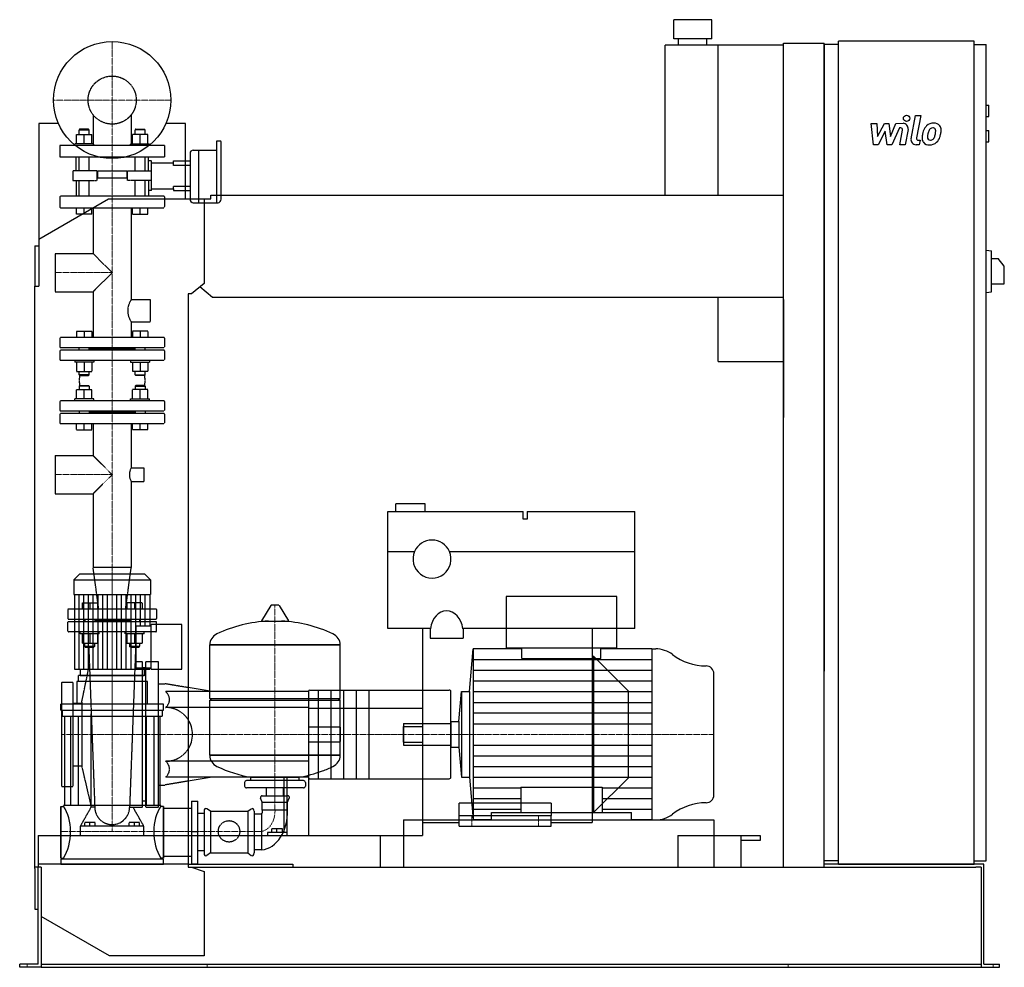
# Model space of a CAD drawing. Extents: x -146 to 1408, y 0 to 1497.
import ezdxf

# ---------------------------------------------------------------- set-up
doc = ezdxf.new("R2010")
doc.units = 0
doc.linetypes.add('DASHDOT', pattern=[1, 0.5, -0.25, 0, -0.25])
doc.linetypes.add('HIDDEN', pattern=[0.375, 0.25, -0.125])
doc.layers.get('0').update_dxf_attribs({"color": 124})
doc.layers.add('CP_AXIS', color=143, linetype='DASHDOT', lineweight=18)
doc.layers.add('CP_DETAL', color=33, linetype='Continuous')
doc.layers.add('cp_hidde', color=203, linetype='HIDDEN')

msp = doc.modelspace()

# ---------------------------------------------------------------- linework, layer by layer
at = {"extrusion": (0, 1, 0)}
for p, q in [((946.5, 1497), (886.5, 1497)), ((886.5, 1467), (886.5, 1497)), ((946.5, 1467), (946.5, 1497)), ((946.5, 1467), (886.5, 1467)), ((894, 1457), (894, 1467)), ((939, 1457), (939, 1467)), ((1146.5, 163), (1146.5, 1463)), ((1360.8, 1463), (1146.5, 1463)), ((1360.8, 163), (1360.8, 1463)), ((873, 1220), (873, 1457)), ((1060, 1457), (873, 1457)), ((957, 1220), (957, 1457)), ((1060, 1460), (1124, 1460)), ((1060, 158), (1060, 1460)), ((1124, 158), (1124, 1460)), ((1146.5, 1458), (1124, 1458)), ((1360.8, 1458), (1379.7, 1458)), ((1379.7, 168), (1379.7, 1458)), ((1379.7, 1362), (1383.9, 1362)), ((1383.9, 1344), (1383.9, 1362)), ((1379.7, 1344), (1383.9, 1344)), ((-84.8, 1333), (-116, 1333)), ((-116, 1333), (-116, 1076)), ((116, 1333), (84.8, 1333)), ((116, 1214), (116, 1333)), ((1379.7, 1322), (1383.9, 1322)), ((1383.9, 1304), (1383.9, 1322)), ((128, 1291), (136.1, 1291)), ((136.1, 1291), (136.1, 1250.4)), ((136.1, 1291), (136.1, 1207.9)), ((136.1, 1291), (164.6, 1291)), ((164.6, 1305), (164.6, 1207.9)), ((171.1, 1305), (164.6, 1305)), ((172.2, 1281), (172.2, 1304)), ((1379.7, 1304), (1383.9, 1304)), ((123, 1286), (123, 1250.4)), ((172.2, 1213.5), (172.2, 1281)), ((116, 1273.8), (123, 1273.8)), ((123, 1266.9), (116, 1266.9)), ((123, 1250.4), (123, 1213.5)), ((136.1, 1250.4), (136.1, 1207.9)), ((116, 1233.8), (123, 1233.8)), ((-116, 1150.5), (-6, 1214)), ((-6, 1214), (145, 1214)), ((116, 1227), (123, 1227)), ((145, 1214), (155.7, 1214)), ((145, 1214), (145, 1080.4)), ((155.7, 1214), (155.7, 1220)), ((155.7, 1220), (1060, 1220)), ((128, 1207.9), (167.1, 1207.9)), ((-122, 1140), (-122, 1076)), ((-122, 1140), (-116, 1140)), ((1379.7, 1133), (1388.2, 1131.9)), ((1388.2, 1067.1), (1388.2, 1131.9)), ((1388.2, 1119.5), (1398.8, 1119.5)), ((1408.5, 1107.5), (1398.8, 1119.5)), ((1408.5, 1079.5), (1408.5, 1107.5)), ((-122, 1076), (-116, 1076)), ((-122, 156), (-122, 1076)), ((145, 1080.4), (125.3, 1064)), ((158.6, 1058), (138.3, 1074.8)), ((1388.2, 1079.5), (1408.5, 1079.5)), ((120, 1064), (120, 158)), ((125.3, 1064), (120, 1064)), ((1060, 1058), (158.6, 1058)), ((957, 957), (957, 1058)), ((1379.7, 1066), (1388.2, 1067.1)), ((1060, 1055), (1060, 868.3)), ((957, 957), (1060, 957)), ((471, 732), (448, 732)), ((448, 720), (448, 732)), ((494, 732), (471, 732)), ((494, 720), (494, 732)), ((435, 535), (435, 720)), ((435, 720), (649, 720)), ((649, 708), (649, 720)), ((655, 720), (825, 720)), ((655, 720), (655, 708)), ((825, 535), (825, 720)), ((655, 708), (649, 708)), ((435, 657), (477.5, 657)), ((532.5, 657), (825, 657)), ((-51.4, 621), (-60.5, 611.9)), ((-60.5, 611.9), (60.5, 611.9)), ((-60.5, 611.9), (-60.5, 589)), ((51.4, 621), (-51.4, 621)), ((51.4, 621), (60.5, 611.9)), ((60.5, 611.9), (60.5, 589)), ((-60.5, 589), (60.5, 589)), ((-59.5, 589), (-59.5, 471)), ((59.5, 589), (59.5, 539.5)), ((796.6, 586), (622.1, 586)), ((622.1, 586), (622.1, 504.5)), ((796.6, 504.5), (796.6, 586)), ((250.6, 571.4), (235.7, 547.6)), ((262.3, 572), (251.7, 572)), ((263.4, 571.4), (278.3, 547.6)), ((38, 473), (38, 539.5)), ((38, 539.5), (61.7, 539.5)), ((61.7, 471), (61.7, 541.5)), ((110, 541.5), (61.7, 541.5)), ((110, 471), (110, 541.5)), ((502.4, 535), (435, 535)), ((490, 535), (490, 229)), ((502, 535), (502, 520)), ((825, 535), (553.6, 535)), ((554, 535), (554, 520)), ((758, 535), (758, 229)), ((502, 520), (554, 520)), ((154, 509.2), (360, 509.2)), ((360, 509.2), (154, 509.2)), ((154, 424.9), (154, 509.2)), ((360, 424.9), (360, 509.2)), ((564, 435.8), (570.1, 503)), ((647, 503), (570.1, 503)), ((622.1, 504.5), (796.6, 504.5)), ((647, 488.1), (647, 504.5)), ((771.7, 488.1), (771.7, 504.5)), ((852, 503), (771.7, 503)), ((852, 503), (858.1, 503)), ((760.5, 491), (758, 491)), ((760.5, 245), (760.5, 491)), ((815, 436.5), (760.5, 491)), ((-50.5, 471), (-50.5, 461)), ((38, 473), (61.7, 473)), ((50.5, 471), (50.5, 461)), ((61.7, 471), (110, 471)), ((56, 451.4), (-56, 451.4)), ((-56, 451.4), (-56, 415.8)), ((53, 461), (-53, 461)), ((-53, 451.4), (-53, 461)), ((53, 451.4), (53, 461)), ((56, 415.8), (56, 451.4)), ((158, 435.5), (120, 441.8)), ((310, 435.5), (120, 435.5)), ((310, 436), (310, 300)), ((312, 438), (532.3, 438)), ((547.3, 388.3), (551.6, 435.8)), ((551.6, 435.8), (551.6, 300.2)), ((551.6, 435.8), (564, 435.8)), ((564, 435.8), (564, 300.2)), ((815, 299.5), (815, 436.5)), ((154, 424.9), (360, 424.9)), ((157, 422), (154, 424.9)), ((154, 422), (360, 422)), ((154, 334.9), (154, 422)), ((357, 422), (360, 424.9)), ((-81, 406.2), (-81, 415.8)), ((81, 415.8), (-81, 415.8)), ((-81, 406.2), (81, 406.2)), ((-79, 406.2), (-79, 397)), ((79, 406.2), (79, 397)), ((81, 406.2), (81, 415.8)), ((310, 410.5), (120, 410.5)), ((-79, 397), (79, 397)), ((-75, 397), (-75, 255.7)), ((-65.8, 397), (-65.8, 255.7)), ((-53.8, 397), (-53.8, 255.7)), ((53.8, 397), (53.8, 255.7)), ((65.8, 397), (65.8, 255.7)), ((75, 397), (75, 255.7)), ((460, 355.5), (460, 380.5)), ((460, 380.5), (490, 380.5)), ((534.8, 388.3), (547.3, 388.3)), ((547.3, 388.3), (547.3, 347.7)), ((460, 355.5), (490, 355.5)), ((534.8, 347.7), (547.3, 347.7)), ((547.3, 347.7), (551.6, 300.2)), ((154, 334.9), (360, 334.9)), ((360, 334.9), (154, 334.9)), ((310, 325.5), (120, 325.5)), ((158, 300.5), (120, 294.2)), ((219, 295), (219, 300.2)), ((270.9, 300.5), (270.9, 213)), ((276.3, 213), (276.3, 300.5)), ((295, 295), (295, 300.2)), ((312, 298), (532.3, 298)), ((551.6, 300.2), (564, 300.2)), ((564, 300.2), (570.1, 233)), ((815, 299.5), (760.5, 245)), ((209, 292.1), (209, 286.4)), ((302, 295), (212, 295)), ((302, 283.5), (212, 283.5)), ((243.6, 271.1), (243.6, 283.5)), ((270.5, 271.1), (270.5, 283.5)), ((305, 292.1), (305, 286.4)), ((237, 261.1), (234.3, 267)), ((237, 271.1), (277, 271.1)), ((277, 261.1), (279.7, 267)), ((-81, 254.3), (-81, 172.4)), ((-81, 254.3), (-77, 254.3)), ((77, 255.7), (-77, 255.7)), ((77, 254.3), (77, 255.7)), ((81, 254.3), (77, 254.3)), ((81, 254.3), (81, 172.4)), ((81, 251.6), (120, 251.6)), ((120, 251.6), (125, 251.6)), ((125, 262.5), (125, 163.5)), ((125, 262.5), (135, 262.5)), ((135, 163.5), (135, 262.5)), ((155, 246.8), (149.3, 250.5)), ((214, 246.8), (219.7, 250.5)), ((237, 261.1), (277, 261.1)), ((237, 248.9), (237, 261.1)), ((237, 248.9), (277, 248.9)), ((277, 248.9), (277, 261.1)), ((548, 240), (548, 259.5)), ((693, 259.5), (548, 259.5)), ((693, 259.5), (693, 240)), ((135, 243.4), (145, 243.4)), ((145, 246.8), (145, 180.6)), ((155, 246.8), (214, 246.8)), ((155, 246.8), (155, 180.6)), ((214, 246.8), (214, 180.6)), ((224, 246.8), (224, 180.6)), ((236, 242.1), (224, 242.1)), ((236, 242.1), (236, 185.8)), ((548, 240), (693, 240)), ((548, 223), (548, 240)), ((599, 233), (599, 244.5)), ((599, 244.5), (819.7, 244.5)), ((693, 223), (693, 240)), ((760.5, 245), (758, 245)), ((819.7, 233), (819.7, 244.5)), ((252, 213), (252, 218.8)), ((260, 218.8), (252, 218.8)), ((260, 213), (260, 218.8)), ((268.7, 218.8), (260, 218.8)), ((268.7, 213), (268.7, 218.8)), ((460, 233), (460, 158)), ((490, 229), (548, 229)), ((548, 223), (693, 223)), ((599, 233), (570.1, 233)), ((693, 229), (758, 229)), ((852, 233), (819.7, 233)), ((852, 233), (858.1, 233)), ((120, 208), (423, 208)), ((245, 213), (245, 208)), ((270.9, 213), (245, 213)), ((276.3, 213), (270.9, 213)), ((274.1, 208), (285, 208)), ((276.3, 208), (276.3, 213)), ((423, 208), (423, 158)), ((893, 208), (1023, 208)), ((893, 208), (893, 158)), ((993, 158), (993, 208)), ((1023, 208), (1023, 200.6)), ((1023, 200.6), (993, 200.6)), ((-81, 172.4), (-77, 172.4)), ((81, 172.4), (77, 172.4)), ((81, 175.4), (120, 175.4)), ((135, 184.3), (145, 184.3)), ((155, 180.6), (149.3, 176.5)), ((155, 180.6), (214, 180.6)), ((214, 180.6), (219.7, 176.5)), ((236, 185.8), (224, 185.8)), ((-112, 158), (-122, 158)), ((-122, 156), (-122, 92)), ((-117, 5), (-117, 158)), ((-112, 158), (-112, 6)), ((-81, 170.9), (-81, 163)), ((81, 170.9), (-81, 170.9)), ((81, 163), (81, 170.9)), ((120, 158), (125.3, 158)), ((125, 163.5), (135, 163.5)), ((125.3, 158), (145, 151.6)), ((125.3, 158), (1363.8, 158)), ((1146.5, 168), (1124, 168)), ((1146.5, 163), (1124, 163)), ((1360.8, 163), (1146.5, 163)), ((1360.8, 168), (1379.7, 168)), ((1376.3, 163), (1360.8, 163)), ((1372, 158), (1363.8, 158)), ((1372, 158), (1372, 0)), ((1376.3, 5), (1376.3, 163)), ((145, 151.6), (145, 18)), ((-122, 92), (-117, 92)), ((-4, 18), (-112, 80.4)), ((145, 18), (-4, 18)), ((-146, 0), (-146, 5)), ((-125.5, 5), (-146, 5)), ((-125.5, 0), (-146, 0)), ((-117, 5), (-125.5, 5)), ((-112, 0), (-125.5, 0)), ((-112, 6), (-112, 0)), ((-112, 5), (1372, 5)), ((-112, 0), (-89, 0)), ((-89, 0), (1348.5, 0)), ((1348.5, 0), (1372, 0)), ((1372, 0), (1383.5, 0)), ((1376.3, 5), (1383.5, 5)), ((1383.5, 5), (1401, 5)), ((1383.5, 0), (1401, 0)), ((1401, 0), (1401, 5))]:
    msp.add_line(p, q, dxfattribs=at)
for p, q in [((1124, 1458), (1124, 468)), ((236.1, 546.9), (277.9, 546.9)), ((570.1, 503), (570.1, 233)), ((852, 503), (852, 233)), ((647, 488.1), (771.7, 488.1)), ((-59.5, 471), (59.5, 471)), ((59.5, 473), (59.5, 471)), ((-50.5, 461), (50.5, 461)), ((950, 272.1), (950, 463.9)), ((310, 435.5), (310, 409.2)), ((534.8, 300), (534.8, 436)), ((360, 334.9), (360, 422)), ((310, 409.2), (490, 409.2)), ((490, 409.2), (490, 208)), ((534.8, 388.3), (534.8, 347.7)), ((219, 300.2), (295, 300.2)), ((310, 300), (310, 208)), ((645.2, 284.4), (645.2, 244.5)), ((645.2, 284.4), (773.6, 284.4)), ((773.6, 284.4), (773.6, 244.5)), ((460, 233), (950, 233)), ((950, 233), (950, 158)), ((125, 214.8), (135, 214.8)), ((310, 208), (490, 208)), ((120, 163), (-117, 163)), ((-117, 163), (-117, 158)), ((-81, 163), (81, 163)), ((120, 163), (285, 163)), ((285, 163), (285, 158)), ((1360.8, 163), (1124, 163)), ((1146.5, 163), (1360.8, 163)), ((1360.8, 163), (1360.8, 163))]:
    msp.add_line(p, q)
at = {"extrusion": (0, -1, 0)}
for p, q in [((310, 300.5), (120, 300.5)), ((-81, 172.4), (-81, 254.3)), ((81, 172.4), (81, 254.3)), ((-77, 172.4), (-77, 170.9)), ((77, 172.4), (77, 170.9)), ((120, 175.4), (125, 175.4))]:
    msp.add_line(p, q, dxfattribs=at)
msp.add_circle((0, 1370), 92.5)
for centre, radius, start, end in [((505, 645), 30, 23.5782, 156.4218), ((505, 645), 30, 156.4218, 23.5782), ((312, 436), 2, 90, 180), ((84.4, 368), 42.5, 0, 33.128), ((84.4, 368), 42.5, 326.872, 0), ((312, 300), 2, 180, 270)]:
    msp.add_arc(centre, radius, start, end)
for centre, major_axis, ratio, start_param, end_param in [((128, 1286), (-5.01, 0), 0.997329, -1.570796, 0), ((171.1, 1304), (-1, 0), 0.997329, -3.141593, -1.570796), ((128, 1213.5), (0, 5.62), 0.89127, 1.570796, 3.141593), ((167.1, 1213.5), (0, 5.62), 0.89127, 3.141593, 4.712389), ((251.7, 570.8), (-1.25, 0), 0.955247, -1.570796, -0.54042), ((262.3, 570.8), (-1.25, 0), 0.955247, -2.601173, -1.570796), ((528, 529.1), (0, -33.9), 0.767857, 3.141593, 4.538436), ((528, 529.1), (0, -33.9), 0.767857, 1.744749, 3.141593), ((257, 349.4), (-207, 0), 0.955247, -1.521644, -1.112569), ((236.1, 547.4), (-0.5, 0), 0.955247, -0.54042, 1.570796), ((257, 349.4), (-207, 0), 0.955247, -2.029024, -1.619949), ((277.9, 547.4), (-0.5, 0), 0.955247, 1.570796, 3.682012), ((174.5, 509.2), (-20.5, 0), 0.955247, -1.112569, 0), ((339.5, 509.2), (-20.5, 0), 0.955247, 3.141593, 4.254161), ((858.1, 461.4), (-42.9, 0), 0.971081, -2.240773, -1.570796), ((938, 559.3), (-85.7, 0), 0.971081, 0.90082, 1.56606), ((937.5, 463.9), (-12.5, 0), 0.971081, -3.141593, -1.575532), ((532.3, 436), (-2.49, 0), 0.802041, -3.141593, -1.570796), ((174.5, 334.9), (-20.5, 0), 0.955247, 0, 1.112569), ((339.5, 334.9), (-20.5, 0), 0.955247, 2.029024, 3.141593), ((257, 494.6), (-207, 0), 0.955247, 1.112569, 1.386174), ((257, 494.6), (-207, 0), 0.955247, 1.941551, 2.029024), ((257, 494.6), (-207, 0), 0.955247, 1.755418, 1.940686), ((532.3, 300), (-2.49, 0), 0.802041, 1.570796, 3.141593), ((212, 292.1), (-3, 0), 0.955247, -1.570796, 0), ((212, 286.4), (-3, 0), 0.955247, 0, 1.570796), ((302, 292.1), (-3, 0), 0.955247, -3.141593, -1.570796), ((302, 286.4), (-3, 0), 0.955247, 1.570796, 3.141593), ((237, 268.2), (-3, 0), 0.955247, -1.570796, 0.442911), ((277, 268.2), (-3, 0), 0.955247, 2.698682, 4.712389), ((937.5, 272.1), (-12.5, 0), 0.971081, 1.575532, 3.141593), ((-108.4, 214.8), (0, 58.3), 0.733945, -1.570796, -0.825563), ((108.4, 214.8), (0, 58.3), 0.733945, 0.825563, 1.570796), ((148, 246.8), (0, 4.09), 0.733945, -0.442911, 1.570796), ((221, 246.8), (0, 4.09), 0.733945, -1.570796, 0.442911), ((234, 246.2), (0, 4.91), 0.733945, 3.729595, 5.300392), ((234, 246.1), (0, 60.4), 0.712871, 3.188071, 4.758867), ((938, 176.7), (-85.7, 0), 0.971081, -1.56606, -0.90082), ((858.1, 274.6), (-42.9, 0), 0.971081, 1.570796, 2.240773), ((-108.4, 214.8), (0, 62.5), 0.683761, 3.967156, 4.712389), ((108.4, 214.8), (0, 62.5), 0.683761, 1.570796, 2.316029), ((148, 180.6), (0, 4.45), 0.674157, 1.570796, 3.584504), ((221, 180.6), (0, 4.45), 0.674157, 2.698682, 4.712389)]:
    msp.add_ellipse(centre, major_axis=major_axis, ratio=ratio, start_param=start_param, end_param=end_param)
at = {"layer": 'CP_AXIS'}
for p, q in [((0, 1277.5), (0, 1462.5)), ((-92.5, 1370), (92.5, 1370)), ((0, 548), (0, 1277.5)), ((-90.2, 1097.5), (0, 1097.5)), ((-90.2, 778.3), (0, 778.3)), ((0, 621), (0, 214.8)), ((257, 572), (257, 248.9)), ((0, 548), (0, 368)), ((-80, 368), (460, 368)), ((460, 368), (950, 368)), ((460, 368), (815, 368)), ((568, 223), (568, 240)), ((673, 223), (673, 240)), ((236, 214.8), (-81, 214.8)), ((-134, 0), (-134, 5)), ((149.8, 0), (149.8, 5)), ((1067, 0), (1067, 5)), ((1390.8, 0), (1390.8, 5))]:
    msp.add_line(p, q, dxfattribs=at)
msp.add_ellipse((233.1, 247.2), major_axis=(0, 32.7), ratio=0.733945, start_param=3.264729, end_param=4.762729, dxfattribs=at)
at = {"layer": 'CP_DETAL'}
for p, q in [((1261.2, 1309), (1268.3, 1345.6)), ((1268.3, 1345.6), (1276.7, 1345.6)), ((1276.7, 1345.6), (1269.8, 1310.2)), ((1198.4, 1333.2), (1207.1, 1333.2)), ((1202, 1299.5), (1198.4, 1333.2)), ((1207.1, 1333.2), (1208.5, 1312.4)), ((1208.5, 1312.4), (1219.4, 1333.2)), ((1219.4, 1333.2), (1226, 1333.2)), ((1226, 1333.2), (1228.8, 1312.4)), ((1228.8, 1312.4), (1237.3, 1333.2)), ((1242.9, 1326.1), (1230.8, 1299.5)), ((1237.3, 1333.2), (1248.6, 1333.3)), ((1244.9, 1326.1), (1242.9, 1326.1)), ((1243.4, 1299.5), (1247.8, 1322.5)), ((1256.5, 1323.7), (1251.8, 1299.5)), ((1220.5, 1320.7), (1209.3, 1299.5)), ((1223.4, 1299.5), (1220.5, 1320.7)), ((1272.8, 1306.6), (1275.4, 1306.6)), ((1275.4, 1306.6), (1274, 1299.5)), ((1209.3, 1299.5), (1202, 1299.5)), ((1230.8, 1299.5), (1223.4, 1299.5)), ((1251.8, 1299.5), (1243.4, 1299.5)), ((1274, 1299.5), (1269.1, 1299.5)), ((-52.1, 471), (-52.1, 589)), ((-44.6, 471), (-44.6, 589)), ((-37.2, 471), (-37.2, 589)), ((-29.8, 471), (-29.8, 589)), ((-22.3, 471), (-22.3, 589)), ((-14.9, 471), (-14.9, 589)), ((-7.4, 471), (-7.4, 589)), ((7.4, 471), (7.4, 589)), ((14.9, 471), (14.9, 589)), ((22.3, 471), (22.3, 589)), ((29.8, 471), (29.8, 589)), ((37.2, 471), (37.2, 589)), ((44.6, 539.5), (44.6, 589)), ((52.1, 539.5), (52.1, 589)), ((570.1, 486.1), (852, 486.1)), ((44.6, 471), (44.6, 473)), ((52.1, 471), (52.1, 473)), ((570.1, 469.2), (852, 469.2)), ((570.1, 452.4), (852, 452.4)), ((570.1, 435.5), (852, 435.5)), ((570.1, 418.6), (852, 418.6)), ((570.1, 401.8), (852, 401.8)), ((570.1, 384.9), (852, 384.9)), ((570.1, 351.1), (852, 351.1)), ((570.1, 334.2), (852, 334.2)), ((570.1, 317.4), (852, 317.4)), ((570.1, 300.5), (852, 300.5)), ((570.1, 283.6), (645.2, 283.6)), ((773.6, 283.6), (852, 283.6)), ((570.1, 266.7), (645.2, 266.7)), ((773.6, 266.7), (852, 266.7)), ((570.1, 249.9), (645.2, 249.9)), ((773.6, 249.9), (852, 249.9))]:
    msp.add_line(p, q, dxfattribs=at)
at = {"layer": 'CP_DETAL', "extrusion": (0, 1, 0)}
for p, q in [((325, 438), (325, 298)), ((345, 438), (345, 298)), ((365, 438), (365, 298)), ((385, 438), (385, 298)), ((405, 438), (405, 298))]:
    msp.add_line(p, q, dxfattribs=at)
at = {"layer": 'CP_DETAL'}
msp.add_circle((1254.2, 1341.2), 5, dxfattribs=at)
for centre, radius, start, end in [((1244.9, 1323.1), 3, 349.1282, 90.0361), ((1248.6, 1325.3), 8, 349.1463, 90.1097), ((1308.7, 1311.8), 29.6, 153.1115, 171.0742), ((1296.1, 1317.5), 15.7, 130.4936, 150.8647), ((1296.9, 1316.9), 16.8, 89.3287, 131.1984), ((1297.6, 1317.8), 9.07, 132.3225, 168.5446), ((1295.5, 1319.8), 6.2, 88.6944, 130.5967), ((1295.7, 1320.4), 5.66, 69.364, 91.2833), ((1297.9, 1322), 11.6, 39.8625, 93.7877), ((1296.4, 1322.2), 3.72, 38.8919, 68.6227), ((1295.2, 1321.6), 5.04, 358.4755, 35.933), ((1268.1, 1322.3), 32.1, 349.3761, 358.4794), ((1298.6, 1323.3), 10.2, 357.2175, 36.9176), ((1274.9, 1323.6), 34, 347.7846, 358.7587), ((1269.1, 1307.5), 8, 169.0042, 270), ((1272.8, 1309.6), 3, 169.0041, 270), ((1318.7, 1308.3), 40.1, 168.3333, 176.5259), ((1289.2, 1309.5), 10.5, 173.443, 216.7902), ((1316.3, 1310.3), 29.1, 167.8511, 176.8316), ((1292.5, 1311.2), 5.28, 173.0647, 215.6723), ((1333, 1307.8), 45.9, 165.0104, 169.1866), ((1291.5, 1310.9), 4.25, 220.254, 274.7357), ((1290.8, 1321.5), 14.9, 274.1845, 282.2301), ((1292.1, 1312.9), 6.2, 287.2372, 310.2783), ((1291.1, 1313.9), 7.61, 311.1381, 334.8162), ((1274.7, 1320.8), 25.4, 336.5302, 350.0633), ((1290.7, 1315.9), 16.7, 311.0023, 344.0583), ((1259.3, 1325.7), 49.6, 343.0634, 349.1605), ((1289.5, 1310.4), 11.3, 219.1176, 274.2411), ((1290.5, 1316.3), 17.2, 269.6738, 310.639)]:
    msp.add_arc(centre, radius, start, end, dxfattribs=at)
at = {"layer": 'cp_hidde', "extrusion": (0, 1, 0)}
for p, q in [((-30.1, 1346.8), (-30.1, 1298)), ((30.1, 1346.8), (30.1, 1298)), ((-51.2, 1324), (-52.2, 1323)), ((-52.2, 1323), (-36.2, 1323)), ((-52.2, 1315.8), (-52.2, 1323)), ((-37.2, 1324), (-51.2, 1324)), ((-37.2, 1324), (-36.2, 1323)), ((-36.2, 1315.8), (-36.2, 1323)), ((37.2, 1324), (36.2, 1323)), ((52.2, 1323), (36.2, 1323)), ((36.2, 1315.8), (36.2, 1323)), ((37.2, 1324), (51.2, 1324)), ((51.2, 1324), (52.2, 1323)), ((52.2, 1315.8), (52.2, 1323)), ((-56.2, 1301), (-56.2, 1315.8)), ((-56.2, 1315.8), (-32.2, 1315.8)), ((-44.2, 1301), (-44.2, 1315.8)), ((-32.2, 1301), (-32.2, 1315.8)), ((32.2, 1301), (32.2, 1315.8)), ((56.2, 1315.8), (32.2, 1315.8)), ((44.2, 1301), (44.2, 1315.8)), ((56.2, 1301), (56.2, 1315.8)), ((82.5, 1298), (-82.5, 1298)), ((-82.5, 1298), (-82.5, 1280)), ((-29.2, 1301), (-59.2, 1301)), ((-59.2, 1298), (-59.2, 1301)), ((-29.2, 1298), (-29.2, 1301)), ((29.2, 1301), (59.2, 1301)), ((29.2, 1298), (29.2, 1301)), ((59.2, 1298), (59.2, 1301)), ((82.5, 1298), (82.5, 1280)), ((82.5, 1280), (-82.5, 1280)), ((-52.2, 1258), (-52.2, 1280)), ((-36.2, 1258), (-36.2, 1280)), ((36.2, 1258), (36.2, 1280)), ((52.2, 1258), (52.2, 1280)), ((62, 1271), (97, 1271)), ((97, 1273.8), (116, 1273.8)), ((97, 1271), (97, 1273.8)), ((97, 1266.9), (97, 1271)), ((116, 1266.9), (97, 1266.9)), ((-62, 1258), (-62, 1242.8)), ((-28.5, 1258), (-62, 1258)), ((-24.3, 1258), (-28.5, 1258)), ((-24.3, 1258), (-24.3, 1242.8)), ((23, 1257.9), (-23, 1257.9)), ((-23, 1257.9), (-23, 1246.9)), ((23, 1246.9), (-23, 1246.9)), ((23, 1257.9), (23, 1246.9)), ((24.3, 1258), (28.5, 1258)), ((24.3, 1242.8), (24.3, 1258)), ((28.5, 1258), (62, 1258)), ((-62, 1242.8), (-28.5, 1242.8)), ((-52.2, 1218), (-52.2, 1242.8)), ((-36.2, 1218), (-36.2, 1242.8)), ((-28.5, 1242.8), (-24.3, 1242.8)), ((28.5, 1242.8), (24.3, 1242.8)), ((62, 1242.8), (28.5, 1242.8)), ((36.2, 1218), (36.2, 1242.8)), ((52.2, 1218), (52.2, 1242.8)), ((62, 1229.7), (97, 1229.7)), ((97, 1233.8), (116, 1233.8)), ((97, 1229.7), (97, 1233.8)), ((97, 1229.7), (97, 1227)), ((-82.5, 1216.9), (-82.5, 1201.1)), ((81.5, 1218), (-81.5, 1218)), ((82.5, 1216.9), (82.5, 1201.1)), ((97, 1227), (116, 1227)), ((-81.5, 1200), (81.5, 1200)), ((-56.2, 1190), (-56.2, 1200)), ((-44.2, 1190), (-44.2, 1200)), ((-32.2, 1190), (-32.2, 1200)), ((-30.1, 1200), (-30.1, 1127.7)), ((30.1, 1200), (30.1, 1054.8)), ((32.2, 1190), (32.2, 1200)), ((44.2, 1190), (44.2, 1200)), ((56.2, 1190), (56.2, 1200)), ((-32.2, 1190), (-56.2, 1190)), ((32.2, 1190), (56.2, 1190)), ((-90.2, 1127.7), (-90.2, 1067.3)), ((-90.2, 1127.7), (-30.1, 1127.7)), ((-30.1, 1127.7), (0, 1097.5)), ((0, 1097.5), (-30.1, 1067.3)), ((-90.2, 1067.3), (-30.1, 1067.3)), ((-30.1, 1067.3), (-30.1, 995)), ((30.1, 1054.8), (60.2, 1054.8)), ((60.2, 1054.8), (60.2, 1019.8)), ((30.1, 1019.8), (30.1, 995)), ((30.1, 1019.8), (60.2, 1019.8)), ((81.5, 995), (-81.5, 995)), ((-82.5, 994), (-82.5, 980)), ((82.5, 994), (82.5, 980)), ((-82.5, 974), (-82.5, 960)), ((-81.5, 979), (81.5, 979)), ((81.5, 975), (-81.5, 975)), ((36.2, 977), (-36.2, 977)), ((82.5, 974), (82.5, 960)), ((-81.5, 959), (81.5, 959)), ((-51.2, 919), (-52.2, 918)), ((-36.2, 918), (-52.2, 918)), ((-52.2, 918), (-52.2, 912.8)), ((-51.2, 919), (-37.2, 919)), ((-37.2, 919), (-36.2, 918)), ((-36.2, 918), (-36.2, 912.8)), ((37.2, 919), (36.2, 918)), ((36.2, 918), (52.2, 918)), ((36.2, 918), (36.2, 912.8)), ((51.2, 919), (37.2, 919)), ((51.2, 919), (52.2, 918)), ((52.2, 918), (52.2, 912.8)), ((-56.2, 898), (-56.2, 912.8)), ((-56.2, 912.8), (-32.2, 912.8)), ((-44.2, 898), (-44.2, 912.8)), ((-32.2, 898), (-32.2, 912.8)), ((32.2, 898), (32.2, 912.8)), ((56.2, 912.8), (32.2, 912.8)), ((44.2, 898), (44.2, 912.8)), ((56.2, 898), (56.2, 912.8)), ((-82.5, 894), (-82.5, 880)), ((81.5, 895), (-81.5, 895)), ((-29.2, 898), (-59.2, 898)), ((-59.2, 895), (-59.2, 898)), ((-29.2, 895), (-29.2, 898)), ((29.2, 898), (59.2, 898)), ((29.2, 895), (29.2, 898)), ((59.2, 895), (59.2, 898)), ((82.5, 894), (82.5, 880)), ((-82.5, 874), (-82.5, 860)), ((-81.5, 879), (81.5, 879)), ((81.5, 875), (-81.5, 875)), ((-52.2, 879), (-52.2, 875)), ((-36.2, 879), (-36.2, 875)), ((36.2, 877), (-36.2, 877)), ((36.2, 879), (36.2, 875)), ((36.2, 879), (36.2, 875)), ((52.2, 879), (52.2, 875)), ((52.2, 879), (52.2, 875)), ((82.5, 874), (82.5, 860)), ((-81.5, 859), (81.5, 859)), ((-56.2, 849), (-56.2, 859)), ((-44.2, 849), (-44.2, 859)), ((-32.2, 849), (-32.2, 859)), ((-30.1, 859), (-30.1, 808.4)), ((30.1, 859), (30.1, 789.3)), ((32.2, 849), (32.2, 859)), ((44.2, 849), (44.2, 859)), ((56.2, 849), (56.2, 859)), ((-56.2, 849), (-32.2, 849)), ((56.2, 849), (32.2, 849)), ((-90.2, 808.4), (-90.2, 748.1)), ((-90.2, 808.4), (-30.1, 808.4)), ((-30.1, 808.4), (0, 778.3)), ((0, 778.3), (-30.1, 748.1)), ((30.1, 789.3), (50.2, 789.3)), ((50.2, 789.3), (50.2, 767.3)), ((30.1, 767.3), (30.1, 631.8)), ((30.1, 767.3), (50.2, 767.3)), ((-90.2, 748.1), (-30.1, 748.1)), ((-30.1, 748.1), (-30.1, 631.8)), ((30.1, 631.8), (-30.1, 631.8)), ((-21.2, 566), (-30.1, 631.8)), ((21.2, 566), (30.1, 631.8)), ((-47.4, 576), (-47.4, 566)), ((-47.4, 576), (-23.4, 576)), ((-35.4, 576), (-35.4, 566)), ((-23.4, 576), (-23.4, 566)), ((23.4, 576), (23.4, 566)), ((47.4, 576), (23.4, 576)), ((35.4, 576), (35.4, 566)), ((47.4, 576), (47.4, 566)), ((-70, 565), (-70, 551)), ((69, 566), (-69, 566)), ((70, 565), (70, 551)), ((-69, 550), (69, 550)), ((69, 546), (-69, 546)), ((-43.4, 550), (-43.4, 546)), ((-27.4, 550), (-27.4, 546)), ((27.4, 548), (-27.4, 548)), ((27.4, 550), (27.4, 546)), ((43.4, 550), (43.4, 546)), ((-50.4, 527), (-50.4, 530)), ((-20.4, 527), (-20.4, 530)), ((20.4, 527), (20.4, 530)), ((50.4, 527), (50.4, 530)), ((-20.4, 527), (-50.4, 527)), ((-47.4, 527), (-47.4, 512.2)), ((-35.4, 527), (-35.4, 512.2)), ((-23.4, 527), (-23.4, 512.2)), ((50.4, 527), (20.4, 527)), ((23.4, 527), (23.4, 512.2)), ((35.4, 527), (35.4, 512.2)), ((47.4, 527), (47.4, 512.2)), ((-47.4, 512.2), (-23.4, 512.2)), ((-35.4, 507), (-43.4, 507)), ((-42.4, 506), (-43.4, 507)), ((-42.4, 506), (-35.4, 506)), ((-27.4, 507), (-35.4, 507)), ((-35.4, 506), (-28.4, 506)), ((-28.4, 506), (-27.4, 507)), ((23.4, 512.2), (47.4, 512.2)), ((27.4, 512.2), (27.4, 507)), ((35.4, 507), (27.4, 507)), ((28.4, 506), (27.4, 507)), ((28.4, 506), (35.4, 506)), ((43.4, 507), (35.4, 507)), ((35.4, 506), (42.4, 506)), ((42.4, 506), (43.4, 507)), ((43.4, 512.2), (43.4, 507)), ((48, 253), (48, 483)), ((53, 253), (53, 483)), ((73, 253), (73, 483)), ((-48, 419), (-35.9, 477.8)), ((53, 473.3), (48, 473.3)), ((-80, 450.5), (-80, 285.5)), ((-80, 450.5), (-62, 450.5)), ((-62, 450.5), (-62, 285.5)), ((73, 448), (83, 448)), ((120, 441.8), (83, 448)), ((120, 435.5), (84.4, 435.5)), ((-62, 417.5), (-48, 417.5)), ((-48, 419), (-48, 317)), ((120, 410.5), (84.4, 410.5)), ((-33, 253), (-33, 400.3)), ((310, 380), (360, 380)), ((460, 385), (460, 351)), ((460, 385), (534.8, 385)), ((310, 356), (360, 356)), ((460, 351), (534.8, 351)), ((-62, 318.5), (-48, 318.5)), ((-48, 317), (-33, 253)), ((120, 325.5), (84.4, 325.5)), ((120, 300.5), (84.4, 300.5)), ((-80, 285.5), (-62, 285.5)), ((73, 288), (83, 288)), ((120, 294.2), (83, 288)), ((-77, 254.3), (-77, 255.7)), ((-27.5, 253), (-33, 253)), ((27.5, 253), (48, 253)), ((-50, 208), (-50, 223)), ((50, 223), (-50, 223)), ((-43, 223), (-43, 228.8)), ((-35, 228.8), (-43, 228.8)), ((-35, 223), (-35, 228.8)), ((-27, 228.8), (-35, 228.8)), ((-27, 223), (-27, 228.8)), ((27, 223), (27, 228.8)), ((35, 228.8), (27, 228.8)), ((35, 223), (35, 228.8)), ((43, 228.8), (35, 228.8)), ((43, 223), (43, 228.8)), ((50, 208), (50, 223)), ((-117, 208), (-117, 163)), ((-117, 208), (120, 208))]:
    msp.add_line(p, q, dxfattribs=at)
at = {"layer": 'cp_hidde'}
for p, q in [((-57.1, 1258), (-57.1, 1280)), ((57.1, 1258), (57.1, 1280)), ((62, 1273.8), (57.1, 1273.8)), ((62, 1227), (62, 1273.8)), ((-57.1, 1242.8), (-57.1, 1218)), ((57.1, 1242.8), (57.1, 1218)), ((62, 1227), (57.1, 1227)), ((-43.4, 507), (-43.4, 512.2)), ((-37, 506), (-27.5, 253)), ((-27.4, 507), (-27.4, 512.2)), ((37, 506), (27.5, 253)), ((53, 483), (73, 483)), ((360, 380), (360, 356)), ((-50, 223), (-33, 253)), ((50, 223), (33, 253)), ((53, 253), (73, 253))]:
    msp.add_line(p, q, dxfattribs=at)
at = {"layer": 'cp_hidde', "extrusion": (0, -1, 0)}
for p, q in [((-56.2, 1005), (-56.2, 995)), ((-56.2, 1005), (-32.2, 1005)), ((-44.2, 1005), (-44.2, 995)), ((-32.2, 1005), (-32.2, 995)), ((32.2, 1005), (32.2, 995)), ((56.2, 1005), (32.2, 1005)), ((44.2, 1005), (44.2, 995)), ((56.2, 1005), (56.2, 995)), ((-52.2, 975), (-52.2, 979)), ((-36.2, 975), (-36.2, 979)), ((36.2, 975), (36.2, 979)), ((52.2, 975), (52.2, 979)), ((-59.2, 959), (-59.2, 956)), ((-29.2, 956), (-59.2, 956)), ((-56.2, 956), (-56.2, 941.2)), ((-44.2, 956), (-44.2, 941.2)), ((-32.2, 956), (-32.2, 941.2)), ((-29.2, 959), (-29.2, 956)), ((29.2, 959), (29.2, 956)), ((29.2, 956), (59.2, 956)), ((32.2, 956), (32.2, 941.2)), ((44.2, 956), (44.2, 941.2)), ((56.2, 956), (56.2, 941.2)), ((59.2, 959), (59.2, 956)), ((-56.2, 941.2), (-32.2, 941.2)), ((-52.2, 936), (-52.2, 941.2)), ((-36.2, 936), (-52.2, 936)), ((-51.2, 935), (-52.2, 936)), ((-51.2, 935), (-37.2, 935)), ((-37.2, 935), (-36.2, 936)), ((-36.2, 936), (-36.2, 941.2)), ((56.2, 941.2), (32.2, 941.2)), ((36.2, 936), (36.2, 941.2)), ((36.2, 936), (52.2, 936)), ((37.2, 935), (36.2, 936)), ((51.2, 935), (37.2, 935)), ((51.2, 935), (52.2, 936)), ((52.2, 936), (52.2, 941.2)), ((-70, 531), (-70, 545)), ((70, 531), (70, 545)), ((69, 530), (-69, 530)), ((36.1, 483), (48, 483)), ((53, 262.7), (48, 262.7))]:
    msp.add_line(p, q, dxfattribs=at)
at = {"layer": 'cp_hidde'}
for centre, radius in [((0, 1370), 38), ((184.5, 214.8), 16.9)]:
    msp.add_circle(centre, radius, dxfattribs=at)
for centre, radius, start, end in [((54.7, 1037.2), 30.2, 144.5191, 180), ((54.7, 1037.2), 30.2, 180, 215.4809), ((-81.5, 994), 1, 90, 180), ((81.5, 994), 1, 0, 90), ((-81.5, 980), 1, 180, 270), ((81.5, 980), 1, 270, 0), ((-81.5, 974), 1, 90, 180), ((81.5, 974), 1, 0, 90), ((-81.5, 960), 1, 180, 270), ((81.5, 960), 1, 270, 0), ((-12, 927), 40, 168.4658, 180), ((-12, 927), 40, 168.4658, 180), ((12, 927), 40, 0, 11.5342), ((12, 927), 40, 0, 11.5342), ((-12, 927), 40, 180, 191.5342), ((-12, 927), 40, 180, 191.5342), ((12, 927), 40, 348.4658, 0), ((-81.5, 894), 1, 90, 180), ((81.5, 894), 1, 0, 90), ((-81.5, 880), 1, 180, 270), ((-81.5, 874), 1, 90, 180), ((81.5, 880), 1, 270, 0), ((81.5, 874), 1, 0, 90), ((-81.5, 860), 1, 180, 270), ((81.5, 860), 1, 270, 0), ((49.2, 778.3), 22, 149.9834, 180), ((49.2, 778.3), 22, 180, 210.0166), ((-69, 565), 1, 90, 180), ((69, 565), 1, 0, 90), ((-69, 551), 1, 180, 270), ((-69, 545), 1, 90, 180), ((69, 551), 1, 270, 0), ((69, 545), 1, 0, 90), ((-69, 531), 1, 180, 270), ((69, 531), 1, 270, 0), ((75, 423), 15.6, 360, 53.1672), ((75, 423), 15.6, 306.8328, 360), ((84.4, 368), 42.5, 33.128, 90), ((84.4, 368), 42.5, 270, 326.872), ((75, 313), 15.6, 360, 53.1672), ((75, 313), 15.6, 306.8328, 360), ((0, 253), 27.5, 180, 0)]:
    msp.add_arc(centre, radius, start, end, dxfattribs=at)
for centre, start_param, end_param in [((-81.5, 1216.9), 0, 1.570796), ((81.5, 1216.9), -1.570796, 0), ((-81.5, 1201.1), 1.570796, 3.141593), ((81.5, 1201.1), 3.141593, 4.712389)]:
    msp.add_ellipse(centre, major_axis=(0, 1.12), ratio=0.888889, start_param=start_param, end_param=end_param, dxfattribs=at)

doc.saveas('drawing.dxf')
